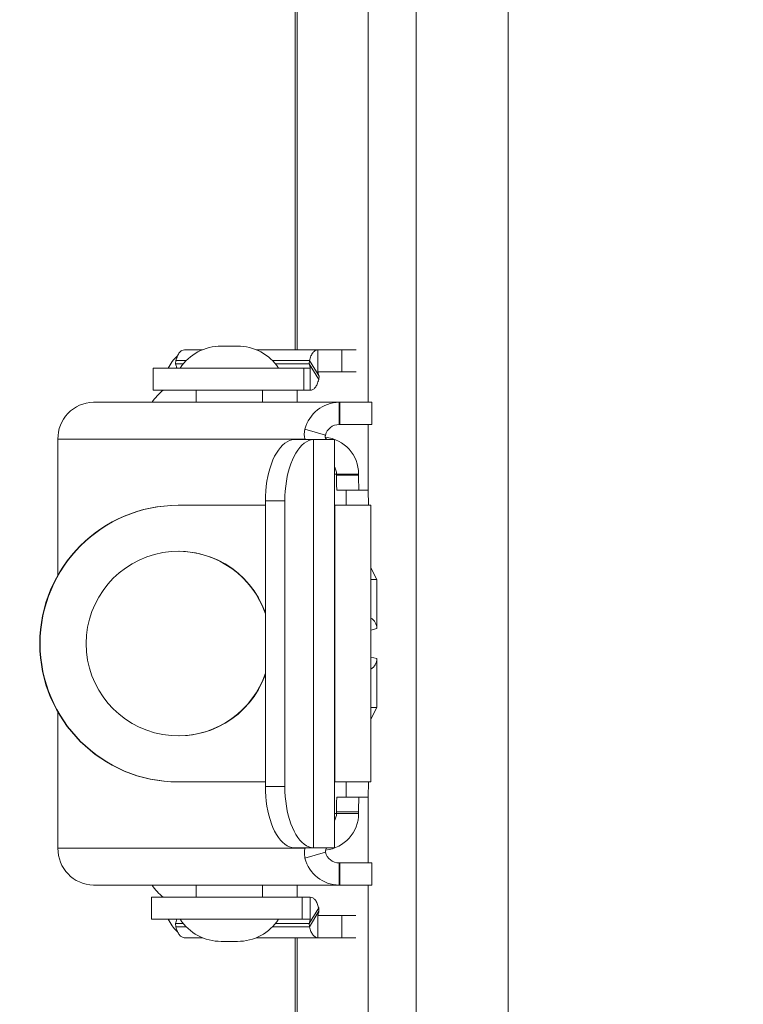
# Model space of a CAD drawing. Units: inches. Extents: x 0.6 to 16.5, y 0.4 to 10.6.
# Drawn here: x 13.2 to 13.6, y 7.9 to 8.4 of the extents above; entities that cross this region are included whole.
import ezdxf

# ---------------------------------------------------------------- set-up
doc = ezdxf.new("R2010")
doc.units = ezdxf.units.IN
doc.header["$MEASUREMENT"] = 0
doc.layers.add('DIM', color=136, linetype='Continuous')
doc.styles.add('SLDTEXTSTYLE0', font='TXT', dxfattribs={"width": 0.605})
doc.dimstyles.new('SLDDIMSTYLE1', dxfattribs={"dimtxt": 0.125, "dimasz": 0.094, "dimexe": 0, "dimexo": 0.0625, "dimgap": 0.03125, "dimtad": 0, "dimtih": 1, "dimtoh": 1, "dimlfac": 4, "dimrnd": 1e-09, "dimzin": 12, "dimdsep": 46, "dimtxsty": 'SLDTEXTSTYLE0', "dimsah": 1, "dimcen": 0.09, "dimadec": 0, "dimazin": 3, "dimtfac": 1, "dimtofl": 0, "dimtmove": 0, "dimatfit": 3, "dimfxl": 1, "dimfrac": 2, "dimtolj": 1, "dimtzin": 12, "dimarcsym": 0})

# ---------------------------------------------------------------- blocks, each defined once
blk = doc.blocks.new('_D_18')
at = {"layer": 'DIM'}
for p, q in [((13.5106051171, 9.4747392572), (11.6637580443, 9.4747392572)), ((11.7887580443, 9.4747392572), (11.7887580443, 8.5726613305)), ((11.7410149658, 8.5440154981), (11.6980462172, 8.5440154981)), ((11.6980462172, 8.5440154981), (11.6980462172, 8.3521752209)), ((12.2661885723, 8.5440154981), (12.3091573209, 8.5440154981)), ((12.3091573209, 8.5440154981), (12.3091573209, 8.3521752209)), ((11.6980462172, 8.3521752209), (11.7410149658, 8.3521752209)), ((12.3091573209, 8.3521752209), (12.2661885723, 8.3521752209)), ((11.7887580443, 6.7872961403), (11.7887580443, 8.3235293885)), ((13.5127870002, 6.7872961403), (11.6637580443, 6.7872961403))]:
    blk.add_line(p, q, dxfattribs=at)
for points in [[(11.7887580443, 9.4747392572), (11.7687580443, 9.3807392572), (11.8087580443, 9.3807392572)], [(11.7887580443, 6.7872961403), (11.8087580443, 6.8812961403), (11.7687580443, 6.8812961403)]]:
    blk.add_solid(points, dxfattribs=at)
at = {"layer": 'DIM', "char_height": 0.125, "attachment_point": 1, "style": 'SLDTEXTSTYLE0'}
for s, insert in [('10.75', (11.2253899824, 8.513308693)), ('273.04', (11.7410149658, 8.513308693))]:
    blk.add_mtext(s, dxfattribs=dict(at, insert=insert))
blk = doc.blocks.new('_D_19')
at = {"layer": 'DIM'}
for p, q in [((13.5116960587, 9.2169551987), (12.4931213957, 9.2169551987)), ((12.6181213957, 9.2169551987), (12.6181213957, 7.859769888)), ((12.5226353121, 7.8311240556), (12.4796665635, 7.8311240556)), ((12.4796665635, 7.8311240556), (12.4796665635, 7.6392837784)), ((13.0478089186, 7.8311240556), (13.0907776672, 7.8311240556)), ((13.0907776672, 7.8311240556), (13.0907776672, 7.6392837784)), ((12.4796665635, 7.6392837784), (12.5226353121, 7.6392837784)), ((13.0907776672, 7.6392837784), (13.0478089186, 7.6392837784)), ((12.6181213957, 7.0450801987), (12.6181213957, 7.610637946)), ((13.5116960587, 7.0450801987), (12.4931213957, 7.0450801987))]:
    blk.add_line(p, q, dxfattribs=at)
for points in [[(12.6181213957, 9.2169551987), (12.5981213957, 9.1229551987), (12.6381213957, 9.1229551987)], [(12.6181213957, 7.0450801987), (12.6381213957, 7.1390801987), (12.5981213957, 7.1390801987)]]:
    blk.add_solid(points, dxfattribs=at)
at = {"layer": 'DIM', "char_height": 0.125, "attachment_point": 1, "style": 'SLDTEXTSTYLE0'}
for s, insert in [('8.69', (12.1024964122, 7.8004172505)), ('220.66', (12.5226353121, 7.8004172505))]:
    blk.add_mtext(s, dxfattribs=dict(at, insert=insert))

msp = doc.modelspace()

# ---------------------------------------------------------------- linework, layer by layer
at = {"color": 7, "linetype": 'Continuous', "lineweight": 15}
for p, q in [((13.3351335587, 8.2802758497), (13.3351335587, 9.4122867354)), ((13.3362248327, 8.2802758497), (13.3362248327, 9.4111954613)), ((13.3723092245, 9.3750967924), (13.3723092245, 8.2535847469)), ((13.4433419774, 9.0225766017), (13.4433419774, 7.2394587958)), ((13.3965990977, 7.2502046653), (13.3965990977, 9.0118307322)), ((13.2788879668, 8.2802758497), (13.2880660492, 8.2802758497)), ((13.297632635, 8.2821786543), (13.3018254379, 8.2821786543)), ((13.3018254379, 8.2821786543), (13.3058744022, 8.2821786543)), ((13.315440988, 8.2802758497), (13.3467022123, 8.2802758497)), ((13.3467022123, 8.2802758497), (13.3467022123, 8.2699365519)), ((13.3467022123, 8.2802758497), (13.3589444228, 8.2802758497)), ((13.3589444228, 8.2690258497), (13.3589444228, 8.2802758497)), ((13.3589444228, 8.2802758497), (13.3661526748, 8.2802758497)), ((13.2746234716, 8.2747841019), (13.2744804991, 8.2731253534)), ((13.2783789915, 8.2731253534), (13.2744804991, 8.2731253534)), ((13.2746234716, 8.2747841019), (13.2798830374, 8.2747841019)), ((13.3236239999, 8.2747841019), (13.3424377171, 8.2747841019)), ((13.3422947446, 8.2731253534), (13.3251280457, 8.2731253534)), ((13.3422947446, 8.2731253534), (13.3424377171, 8.2747841019)), ((13.3471406616, 8.2651704021), (13.3422947446, 8.2731253534)), ((13.3424377171, 8.2747841019), (13.3472836342, 8.2668291506)), ((13.2630035186, 8.2709286543), (13.2630035186, 8.2596786543)), ((13.2630035186, 8.2709286543), (13.3395806646, 8.2709286543)), ((13.2749272508, 8.2713949199), (13.2750026469, 8.2709286543)), ((13.3395806646, 8.2596786543), (13.3395806646, 8.2709286543)), ((13.3395806646, 8.2709286543), (13.3428761665, 8.2709286543)), ((13.3428761665, 8.2596786543), (13.3428761665, 8.2709286543)), ((13.3467022123, 8.2690258497), (13.3589444228, 8.2690258497)), ((13.3589444228, 8.2690258497), (13.3661526748, 8.2690258497)), ((13.3471406616, 8.2651704021), (13.3472836342, 8.2668291506)), ((13.2630035186, 8.2596786543), (13.3395806646, 8.2596786543)), ((13.2848785186, 8.2596786543), (13.2848785186, 8.2535847469)), ((13.3186285186, 8.2535847469), (13.3186285186, 8.2596786543)), ((13.3362248327, 8.2535847469), (13.3362248327, 8.2596786543)), ((13.3395806646, 8.2596786543), (13.3428761665, 8.2596786543)), ((13.357468968, 8.2535847469), (13.232680961, 8.2535847469)), ((13.357468968, 8.2423347469), (13.357468968, 8.2535847469)), ((13.357468968, 8.2535847469), (13.3579270417, 8.2535847469)), ((13.3579270417, 8.2423347469), (13.3579270417, 8.2535847469)), ((13.3579270417, 8.2535847469), (13.3741016599, 8.2535847469)), ((13.3741016599, 8.2423347469), (13.3741016599, 8.2535847469)), ((13.3401570939, 8.2399477311), (13.3505442184, 8.2368799406)), ((13.357468968, 8.2423347469), (13.3579270417, 8.2423347469)), ((13.3579270417, 8.2423347469), (13.3741016599, 8.2423347469)), ((13.3723092245, 8.2423347469), (13.3723092245, 8.2064554385)), ((13.3402594577, 8.2348347469), (13.2146871437, 8.2348347469)), ((13.2146871437, 8.2348347469), (13.2146871437, 8.1658233101)), ((13.3350349789, 8.2347097469), (13.3346713052, 8.234698921)), ((13.3445417956, 8.234698921), (13.3346713052, 8.234698921)), ((13.3350349789, 8.2347097469), (13.3449600203, 8.2347097469)), ((13.3449600203, 8.2347097469), (13.3445417956, 8.234698921)), ((13.3445417956, 8.234698921), (13.3445417956, 8.0272205729)), ((13.3551180364, 8.2347097469), (13.3449600203, 8.2347097469)), ((13.3551180364, 8.0272097469), (13.3551180364, 8.2347097469)), ((13.3551180364, 8.2171509969), (13.3561731776, 8.2171509969)), ((13.3561731776, 8.2165176987), (13.3561731776, 8.2171509969)), ((13.3561731776, 8.2171509969), (13.3674214641, 8.2171509969)), ((13.3674214641, 8.2165176987), (13.3561731776, 8.2165176987)), ((13.3674214641, 8.2165176987), (13.3674214641, 8.2171509969)), ((13.3610162204, 8.2090176987), (13.3563040706, 8.2090176987)), ((13.3611514765, 8.2012676987), (13.3610162204, 8.2090176987)), ((13.3722645069, 8.2090176987), (13.3610162204, 8.2090176987)), ((13.3723997631, 8.2012676987), (13.3722645069, 8.2090176987)), ((13.329942627, 8.2034597469), (13.3200721367, 8.2034597469)), ((13.3200721367, 8.0584597469), (13.3200721367, 8.2034597469)), ((13.329942627, 8.0584597469), (13.329942627, 8.2034597469)), ((13.2758957586, 8.2012676987), (13.2756994191, 8.2012676987)), ((13.2758957586, 8.2012676987), (13.3200721367, 8.2012676987)), ((13.3551180364, 8.2012676987), (13.3552669664, 8.2012676987)), ((13.3552669664, 8.2012676987), (13.3552669664, 8.0607676987)), ((13.3736897338, 8.2012676987), (13.3552669664, 8.2012676987)), ((13.3736897338, 8.0607676987), (13.3736897338, 8.2012676987)), ((13.3766729908, 8.1635086555), (13.3736897338, 8.1694769879)), ((13.3766729908, 8.1635086555), (13.3736897338, 8.1635086555)), ((13.3766729908, 8.1635086555), (13.3766729908, 8.1386698416)), ((13.3766729908, 8.1386698416), (13.3736897338, 8.1379240984)), ((13.3736897338, 8.1241112991), (13.3766729908, 8.1233655558)), ((13.3766729908, 8.1233655558), (13.3766729908, 8.098526742)), ((13.3766729908, 8.098526742), (13.3736897338, 8.0925584096)), ((13.3736897338, 8.098526742), (13.3766729908, 8.098526742)), ((13.2146871437, 8.0962120874), (13.2146871437, 8.0270847469)), ((13.2758957586, 8.0607676987), (13.2756994191, 8.0607676987)), ((13.3200721367, 8.0607676987), (13.2758957586, 8.0607676987)), ((13.329942627, 8.0584597469), (13.3200721367, 8.0584597469)), ((13.3552669664, 8.0607676987), (13.3551180364, 8.0607676987)), ((13.3552669664, 8.0607676987), (13.3736897338, 8.0607676987)), ((13.3610162204, 8.0530176987), (13.3611514765, 8.0607676987)), ((13.3722645069, 8.0530176987), (13.3723997631, 8.0607676987)), ((13.3563040706, 8.0530176987), (13.3610162204, 8.0530176987)), ((13.3722645069, 8.0530176987), (13.3610162204, 8.0530176987)), ((13.3723092245, 8.0555799589), (13.3723092245, 8.0195847469)), ((13.3551180364, 8.0447676987), (13.3561731776, 8.0447676987)), ((13.3561731776, 8.0447676987), (13.3561731776, 8.0455176987)), ((13.3674214641, 8.0455176987), (13.3561731776, 8.0455176987)), ((13.3561731776, 8.0447676987), (13.3674214641, 8.0447676987)), ((13.3674214641, 8.0447676987), (13.3674214641, 8.0455176987)), ((13.2146871437, 8.0270847469), (13.3402594577, 8.0270847469)), ((13.3346713052, 8.0272205729), (13.3445417956, 8.0272205729)), ((13.3346713052, 8.0272205729), (13.3350349789, 8.0272097469)), ((13.3350349789, 8.0272097469), (13.3449600203, 8.0272097469)), ((13.3401570939, 8.0219717628), (13.3505442184, 8.0250395533)), ((13.3445417956, 8.0272205729), (13.3449600203, 8.0272097469)), ((13.3449600203, 8.0272097469), (13.3551180364, 8.0272097469)), ((13.357468968, 8.0083347469), (13.357468968, 8.0195847469)), ((13.3579270417, 8.0195847469), (13.357468968, 8.0195847469)), ((13.3579270417, 8.0195847469), (13.3579270417, 8.0083347469)), ((13.3741016599, 8.0195847469), (13.3579270417, 8.0195847469)), ((13.3741016599, 8.0083347469), (13.3741016599, 8.0195847469)), ((13.232680961, 8.0083347469), (13.357468968, 8.0083347469)), ((13.2848785186, 8.0083347469), (13.2848785186, 8.0022397469)), ((13.3186285186, 8.0022397469), (13.3186285186, 8.0083347469)), ((13.3362248327, 8.0022397469), (13.3362248327, 8.0083347469)), ((13.3579270417, 8.0083347469), (13.357468968, 8.0083347469)), ((13.3741016599, 8.0083347469), (13.3579270417, 8.0083347469)), ((13.3723092245, 8.0083347469), (13.3723092245, 6.8869386051)), ((13.2621505359, 8.0022397469), (13.2621505359, 7.9909897469)), ((13.3387276819, 8.0022397469), (13.2621505359, 8.0022397469)), ((13.3387276819, 8.0022397469), (13.3387276819, 7.9909897469)), ((13.3428517617, 8.0022397469), (13.3387276819, 8.0022397469)), ((13.3428517617, 8.0022397469), (13.3428517617, 7.9909897469)), ((13.3471162568, 7.9967479991), (13.3422703398, 7.9887930478)), ((13.3424133123, 7.9871342994), (13.3472592294, 7.9950892506)), ((13.3588422622, 7.9928925515), (13.3466778075, 7.9928925515)), ((13.3472592294, 7.9950892506), (13.3471162568, 7.9967479991)), ((13.3588422622, 7.9928925515), (13.3588422622, 7.9816425515)), ((13.3660676589, 7.9928925515), (13.3588422622, 7.9928925515)), ((13.3387276819, 7.9909897469), (13.2621505359, 7.9909897469)), ((13.2744560943, 7.9887930478), (13.2745990668, 7.9871342994)), ((13.2783780866, 7.9887930478), (13.2744560943, 7.9887930478)), ((13.2749782421, 7.9909897469), (13.274902846, 7.9905234813)), ((13.3267535186, 7.9909886543), (13.2767535186, 7.9909886543)), ((13.2848785186, 7.9909897469), (13.2848785186, 7.9909886543)), ((13.3186285186, 7.9909886543), (13.3186285186, 7.9909897469)), ((13.3422703398, 7.9887930478), (13.3251289507, 7.9887930478)), ((13.3428517617, 7.9909897469), (13.3387276819, 7.9909897469)), ((13.3424133123, 7.9871342994), (13.3422703398, 7.9887930478)), ((13.3466778075, 7.9816425515), (13.3466778075, 7.9919818493)), ((13.2745990668, 7.9871342994), (13.2798819536, 7.9871342994)), ((13.3236250836, 7.9871342994), (13.3424133123, 7.9871342994)), ((13.2788635619, 7.9816425515), (13.2880634115, 7.9816425515)), ((13.3058744022, 7.9797386543), (13.297632635, 7.9797386543)), ((13.3154436257, 7.9816425515), (13.3466778075, 7.9816425515)), ((13.3351335587, 6.8497486621), (13.3351335587, 7.9816425515)), ((13.3362248327, 6.8508399361), (13.3362248327, 7.9816425515)), ((13.3588422622, 7.9816425515), (13.3466778075, 7.9816425515)), ((13.3660676589, 7.9816425515), (13.3588422622, 7.9816425515))]:
    msp.add_line(p, q, dxfattribs=at)
at = {"color": 7, "linetype": 'Continuous', "lineweight": 15, "flags": 128}
for points in [[(13.3200721367, 8.2034597469), (13.3201216471, 8.2059972024), (13.3202698513, 8.2085179003), (13.3205157705, 8.2110051935), (13.3208577807, 8.2134426557), (13.3212936232, 8.2158141898), (13.3218204197, 8.2181041336), (13.322434691, 8.2202973643), (13.3231323806, 8.2223793975), (13.3239088807, 8.2243364832), (13.3247590633, 8.2261556966), (13.3256773137, 8.2278250234), (13.3266575677, 8.2293334391), (13.3276933515, 8.2306709821), (13.3287778247, 8.2318288191), (13.3299038254, 8.2327993035), (13.3310639172, 8.2335760262), (13.3322504389, 8.2341538576), (13.3334555545, 8.2345289816), (13.3346713052, 8.234698921)], [(13.329942627, 8.2034597469), (13.3299921374, 8.2059972024), (13.3301403416, 8.2085179003), (13.3303862609, 8.2110051935), (13.3307282711, 8.2134426557), (13.3311641136, 8.2158141898), (13.33169091, 8.2181041336), (13.3323051813, 8.2202973643), (13.3330028709, 8.2223793975), (13.333779371, 8.2243364832), (13.3346295536, 8.2261556966), (13.335547804, 8.2278250234), (13.336528058, 8.2293334391), (13.3375638418, 8.2306709821), (13.338648315, 8.2318288191), (13.3397743157, 8.2327993035), (13.3409344075, 8.2335760262), (13.3421209292, 8.2341538576), (13.3433260448, 8.2345289816), (13.3445417956, 8.234698921)], [(13.3346713052, 8.0272205729), (13.3334555545, 8.0273905122), (13.3322504389, 8.0277656363), (13.3310639172, 8.0283434677), (13.3299038254, 8.0291201904), (13.3287778247, 8.0300906748), (13.3276933515, 8.0312485117), (13.3266575677, 8.0325860547), (13.3256773137, 8.0340944705), (13.3247590633, 8.0357637973), (13.3239088807, 8.0375830107), (13.3231323806, 8.0395400964), (13.322434691, 8.0416221295), (13.3218204197, 8.0438153603), (13.3212936232, 8.0461053041), (13.3208577807, 8.0484768381), (13.3205157705, 8.0509143004), (13.3202698513, 8.0534015936), (13.3201216471, 8.0559222915), (13.3200721367, 8.0584597469)], [(13.3445417956, 8.0272205729), (13.3433260448, 8.0273905122), (13.3421209292, 8.0277656363), (13.3409344075, 8.0283434677), (13.3397743157, 8.0291201904), (13.338648315, 8.0300906748), (13.3375638418, 8.0312485117), (13.336528058, 8.0325860547), (13.335547804, 8.0340944705), (13.3346295536, 8.0357637973), (13.333779371, 8.0375830107), (13.3330028709, 8.0395400964), (13.3323051813, 8.0416221295), (13.33169091, 8.0438153603), (13.3311641136, 8.0461053041), (13.3307282711, 8.0484768381), (13.3303862609, 8.0509143004), (13.3301403416, 8.0534015936), (13.3299921374, 8.0559222915), (13.329942627, 8.0584597469)]]:
    msp.add_lwpolyline(points, dxfattribs=at)
at = {"color": 7, "linetype": 'Continuous', "lineweight": 15}
for centre, radius, start, end in [((13.297632635, 8.2571786543), 0.0250000000000004, 90, 146.6329870308), ((13.3058744022, 8.2571786543), 0.0250000000000024, 33.3670129692, 90), ((13.2868715881, 8.2637208851), 0.01767655486509, 130.2461910753, 155.9358821578), ((13.2833820068, 8.2398347469), 0.0250000000000009, 127.4620582737, 146.6329870308), ((13.2330400715, 8.2352310536), 0.0183572062302816, 91.1209130243, 181.2370325521), ((13.3577178058, 8.2354618347), 0.0181246205203974, 90.7866540298, 165.6702033622), ((13.3575685031, 8.235085582), 0.007249848208155, 90.7866540298, 165.6702033623), ((13.348672544, 8.2171522326), 0.0187489202182357, 359.9962240304, 84.2326932841), ((13.3513465385, 8.2351087413), 0.0003995396645099, 223.2965979138, 267.0061973329), ((13.3486723689, 8.2171510445), 0.0075008086565242, 359.9996363871, 30.7585982635), ((13.4681190781, 8.2147202819), 0.1119603294236339, 179.0801311149, 182.9195643373), ((13.4793673647, 8.2147202819), 0.1119603294172083, 179.0801311148, 182.9195643374), ((13.2757078915, 8.1310176987), 0.0702500005109069, 90.0069101062, 269.9930898938), ((13.2759042311, 8.1310176987), 0.0702500005109069, 90.0069101062, 269.9930898938), ((13.2758921132, 8.1310176987), 0.0468720932584829, 19.5130189949, 340.4869810051), ((13.2756972403, 8.1310240941), 0.0468686047299982, 18.7743155635, 89.9973365523), ((13.2756972403, 8.1310113034), 0.046868604730008, 270.0026634477, 341.2256844365), ((13.4592936984, 8.0474691397), 0.103138983633273, 176.9161751627, 181.0841293851), ((13.470541985, 8.0474691397), 0.1031389836283501, 176.9161751626, 181.0841293852), ((13.3486725322, 8.0447664675), 0.0187489319509763, 276.0353976433, 0.0037625341), ((13.3486723689, 8.0447676511), 0.0075008086566176, 329.2414017367, 0.0003636127), ((13.2330939222, 8.0267401192), 0.0184100045063172, 178.9273839117, 268.7146705119), ((13.3575685031, 8.0268339118), 0.0072498482081604, 194.3297966378, 269.2133459702), ((13.3513465385, 8.0268107526), 0.0003995396645354, 92.9938026687, 136.7034020848), ((13.3577178058, 8.0264576592), 0.0181246205203966, 194.3297966378, 269.2133459702), ((13.2833820068, 8.0220847469), 0.0250000000000024, 213.3670129692, 232.5420591128), ((13.2869585942, 7.9982558525), 0.0177797953978704, 204.1214428119, 229.0452948748), ((13.297632635, 8.0047386543), 0.0250000000000014, 213.3670129692, 270), ((13.3058744022, 8.0047386543), 0.0250000000000004, 270, 326.6329870308)]:
    msp.add_arc(centre, radius, start, end, dxfattribs=at)
for centre, major_axis, start_param, end_param in [((13.3704220387, 8.1386693657), (-0.006064405918790428, -0.001515957153504389), 2.896674461958918, 3.917395305625304), ((13.3704220387, 8.1233660318), (-0.006064405918790427, 0.001515957153506164), 2.365790001554721, 3.386510845221242)]:
    msp.add_ellipse(centre, major_axis=major_axis, ratio=0.9998381802, start_param=start_param, end_param=end_param, dxfattribs=at)
for points in [[(13.27462347163359, 8.274784101856214), (13.27486446546422, 8.275603218658128), (13.27534645312548, 8.277241452261952), (13.27639854027739, 8.278945518733819), (13.2775973720966, 8.280068018464096), (13.27845776853684, 8.280206572627344), (13.27888796675697, 8.280275849708968)], [(13.34670221227093, 8.28027584970897), (13.34627201405081, 8.280206572627344), (13.34541161761057, 8.280068018464096), (13.34421278579135, 8.27894551873382), (13.34316069863944, 8.277241452261952), (13.34267871097819, 8.275603218658128), (13.34243771714756, 8.274784101856216)], [(13.27506192098342, 8.270928654266424), (13.27504339860698, 8.270956365099075), (13.2750063538541, 8.271011786764372), (13.27491408158832, 8.271460786656483), (13.27476311145562, 8.27214241324523), (13.27457470319114, 8.27279770668676), (13.27448049905891, 8.273125353407526)], [(13.34229474457287, 8.273125353407526), (13.34238894870511, 8.27279770668676), (13.34257735696958, 8.27214241324523), (13.34272832710229, 8.271460786656483), (13.34282059936806, 8.271011786764372), (13.34285764412095, 8.270956365099075), (13.34287616649739, 8.270928654266424)], [(13.34714066162076, 8.265170402119177), (13.34689966779013, 8.264351285317264), (13.34641768012887, 8.26271305171344), (13.34536559297696, 8.261008985241572), (13.34416676115775, 8.259886485511297), (13.34330636471751, 8.259747931348048), (13.34287616649739, 8.259678654266423)], [(13.3428517616898, 8.002239746940697), (13.34328195990992, 8.002170469859072), (13.34414235635016, 8.002031915695824), (13.34534118816938, 8.000909415965548), (13.34639327532128, 7.99920534949368), (13.34687526298254, 7.997567115889856), (13.34711625681317, 7.996747999087944)], [(13.27445609425132, 7.988793047799594), (13.27455029838356, 7.989120694520359), (13.27473870664803, 7.989775987961889), (13.27488967678073, 7.990457614550636), (13.27498194904651, 7.990906614442746), (13.27501899379939, 7.990962036108045), (13.27503751617583, 7.990989746940695)], [(13.3428517616898, 7.990989746940696), (13.34283323931336, 7.990962036108047), (13.34279619456048, 7.990906614442747), (13.3427039222947, 7.990457614550637), (13.34255295216199, 7.98977598796189), (13.34236454389752, 7.989120694520361), (13.34227033976529, 7.988793047799596)], [(13.27886356194938, 7.98164255149815), (13.27843336372926, 7.981711828579775), (13.27757296728902, 7.981850382743023), (13.2763741354698, 7.982972882473299), (13.27532204831789, 7.984676948945167), (13.27484006065663, 7.986315182548991), (13.27459906682601, 7.987134299350902)], [(13.34241331233997, 7.987134299350904), (13.3426543061706, 7.986315182548992), (13.34313629383186, 7.984676948945167), (13.34418838098376, 7.9829728824733), (13.34538721280298, 7.981850382743024), (13.34624760924322, 7.981711828579775), (13.34667780746334, 7.981642551498152)]]:
    msp.add_open_spline(points, degree=3, dxfattribs=at)
for points, knots in [([(13.34683688246585, 8.268559584057899), (13.34678386159388, 8.268844385699419), (13.34667599188412, 8.269423807901918), (13.34669337395616, 8.26976371717477), (13.34670221227093, 8.269936551871506)], [0, 0, 0, 0, 0.4915269734042351, 1, 1, 1, 1]), ([(13.34682176668432, 8.268624297138636), (13.34683357281853, 8.268572104932792), (13.3468751324153, 8.26838837950749), (13.34700278305759, 8.26780150026879), (13.34719001714949, 8.267153267134843), (13.34728363419544, 8.266829150567867)], [0, 0, 0, 0, 0.1655536072147523, 0.5827768036073735, 0.9999999999999999, 0.9999999999999999, 0.9999999999999999, 0.9999999999999999]), ([(13.34015709393014, 8.239947731100925), (13.34004361558947, 8.239409860997274), (13.33982700997029, 8.238383183252859), (13.33979053552745, 8.236945218625165), (13.33993784841493, 8.235714614771705), (13.34015174736844, 8.235129424012834), (13.34025945774561, 8.234834746940694)], [0, 0, 0, 0, 0.2737610201426828, 0.5225506023856586, 0.7595768756577695, 1, 1, 1, 1]), ([(13.35054421836622, 8.236879940604787), (13.35052340227091, 8.236768297080191), (13.35048146621519, 8.236543380302972), (13.35046431197698, 8.236107961088948), (13.35054286069826, 8.235613144178318), (13.35075809656818, 8.23514809488329), (13.35094989214027, 8.234946185155469), (13.35105574814031, 8.234834746940694)], [0, 0, 0, 0, 0.0972468732416436, 0.1959133178852971, 0.4124852079938557, 0.6757382604528019, 1, 1, 1, 1]), ([(13.34025945774561, 8.027084746940695), (13.34022324293378, 8.02701671249384), (13.34014527515131, 8.02687023941597), (13.34000564925561, 8.02634672625737), (13.33988289544768, 8.025368832780819), (13.33987396414663, 8.02381448303973), (13.34005564862922, 8.022632008795178), (13.34015709393014, 8.021971762780462)], [0, 0, 0, 0, 0.0725122241773131, 0.156113397692306, 0.3671092734015781, 0.6466192968584553, 1, 1, 1, 1]), ([(13.35105574814031, 8.027084746940695), (13.35098510241481, 8.027021847700253), (13.35083932572472, 8.026892055798253), (13.35057007623592, 8.02626105936813), (13.35055488232831, 8.025543310732688), (13.35054421836622, 8.025039553276601)], [0, 0, 0, 0, 0.2189595721360567, 0.4518207076761735, 1, 1, 1, 1]), ([(13.34667780746334, 7.991981849335614), (13.34666896914857, 7.992154684032349), (13.34665158707654, 7.992494593305203), (13.3467594567863, 7.993074015507701), (13.34681247765826, 7.993358817149219)], [0, 0, 0, 0, 0.5084730265957925, 0.9999999999999999, 0.9999999999999999, 0.9999999999999999, 0.9999999999999999]), ([(13.34725922938786, 7.995089250639253), (13.34716561234191, 7.994765134072278), (13.34697837825001, 7.994116900938329), (13.34685072760771, 7.993530021699629), (13.34680916801095, 7.993346296274328), (13.34679736187673, 7.993294104068482)], [0, 0, 0, 0, 0.4172231963921186, 0.8344463927842223, 1, 1, 1, 1])]:
    msp.add_open_spline(points, degree=3, knots=knots, dxfattribs=at)

# ---------------------------------------------------------------- dimensions: what is measured, and where the dimension line sits
at = {"layer": 'DIM'}
for base, p1, p2, picture, middle in [((11.7887580443, 6.7872961403), (13.5606051171, 9.4747392572), (13.5627870002, 6.7872961403), '_D_18', (11.7887580443, 8.4480953595)), ((12.6181213957, 7.0450801987), (13.5616960587, 9.2169551987), (13.5616960587, 7.0450801987), '_D_19', (12.6181213957, 7.735203917))]:
    dim = msp.add_linear_dim(base=base, p1=p1, p2=p2, angle=90, dimstyle='SLDDIMSTYLE1', dxfattribs=at)
    dim.commit()
    dim.dimension.update_dxf_attribs({"geometry": picture, "text_midpoint": middle, "dimtype": 160})

doc.saveas('drawing.dxf')
